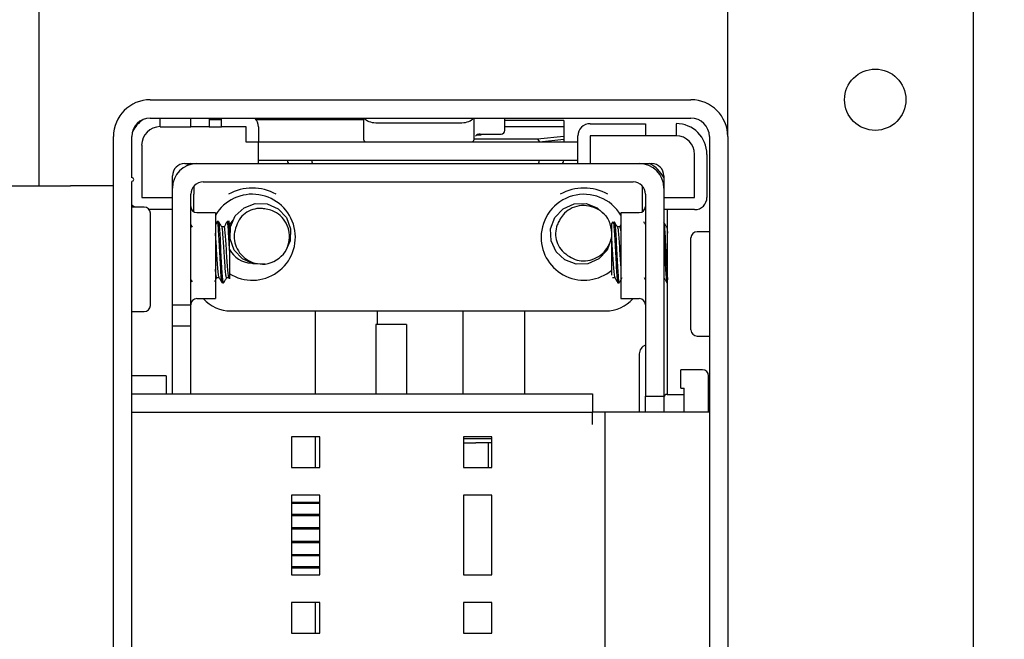
# Paper-space layout 'Sheet2' of a CAD drawing. Units: millimetres. Extents: x -93 to 498, y -82 to 216.
# Drawn here: x 229 to 239, y 98 to 105 of the extents above; entities that cross this region are included whole.
import ezdxf

# ---------------------------------------------------------------- set-up
doc = ezdxf.new("R2010")
doc.units = ezdxf.units.MM
doc.styles.add('SLDTEXTSTYLE0', font='TXT', dxfattribs={"width": 0.75})
doc.styles.add('SLDTEXTSTYLE2', font='TXT', dxfattribs={"width": 0.7})
doc.dimstyles.new('SLDDIMSTYLE3', dxfattribs={"dimtxt": 20.231323, "dimasz": 1.888257, "dimexe": 0, "dimexo": 0.0625, "dimgap": 5.057831, "dimtad": 1, "dimdec": 0, "dimlfac": 0.8, "dimrnd": 1e-09, "dimzin": 12, "dimdsep": 46, "dimtxsty": 'SLDTEXTSTYLE2', "dimblk1": 'NONE', "dimblk2": 'NONE', "dimsah": 1, "dimcen": 0.09, "dimse1": 1, "dimse2": 1, "dimsd1": 1, "dimsd2": 1, "dimadec": 0, "dimazin": 3, "dimtfac": 1, "dimtmove": 0, "dimatfit": 0, "dimldrblk": 'NONE', "dimfxl": 0, "dimfrac": 2, "dimtolj": 1, "dimtzin": 12, "dimarcsym": 0})
doc.dimstyles.new('SLDDIMSTYLE5', dxfattribs={"dimtxt": 29.104167, "dimasz": 1.888257, "dimexe": 0, "dimexo": 0.0625, "dimgap": 7.276042, "dimtad": 1, "dimdec": 0, "dimlfac": 0.8, "dimrnd": 1e-09, "dimzin": 12, "dimdsep": 46, "dimtxsty": 'SLDTEXTSTYLE0', "dimblk1": 'NONE', "dimblk2": 'NONE', "dimsah": 1, "dimcen": 0.09, "dimse1": 1, "dimse2": 1, "dimsd1": 1, "dimsd2": 1, "dimadec": 0, "dimazin": 3, "dimtfac": 1, "dimtmove": 0, "dimatfit": 0, "dimldrblk": 'NONE', "dimfxl": 0, "dimfrac": 2, "dimtolj": 1, "dimtzin": 12, "dimarcsym": 0})

# ---------------------------------------------------------------- blocks, each defined once
blk = doc.blocks.new('_D_10')
at = {"color": 7, "linetype": 'Continuous', "lineweight": 18, "insert": (247.3, 67.083), "char_height": 19.8438, "attachment_point": 1, "rotation": 89.9892, "style": 'SLDTEXTSTYLE2'}
blk.add_mtext('67cm', dxfattribs=at)
blk = doc.blocks.new('_None')
blk = doc.blocks.new('_D_12')
at = {"color": 7, "linetype": 'Continuous', "lineweight": 18, "insert": (459.772, 58.92), "char_height": 29.1042, "attachment_point": 1, "rotation": 90, "style": 'SLDTEXTSTYLE0'}
blk.add_mtext('80', dxfattribs=at)

psp = doc.layouts.new('Sheet2')

# ---------------------------------------------------------------- linework, layer by layer
at = {"color": 7, "linetype": 'Continuous', "lineweight": 25}
for p, q in [((229.38, 103.017), (229.38, 138.417)), ((236.386, 103.517), (236.386, 127.642)), ((238.886, 72.642), (238.886, 126.392)), ((230.511, 103.892), (236.011, 103.892)), ((230.511, 103.705), (236.011, 103.705)), ((230.611, 103.617), (230.611, 103.705)), ((230.924, 103.617), (230.924, 103.705)), ((231.111, 103.705), (231.111, 103.617)), ((231.118, 103.692), (231.236, 103.692)), ((231.236, 103.617), (231.236, 103.705)), ((231.586, 103.692), (232.68, 103.692)), ((232.293, 103.705), (232.293, 103.692)), ((232.68, 103.705), (232.68, 103.535)), ((233.805, 103.535), (233.805, 103.705)), ((234.118, 103.58), (234.118, 103.705)), ((234.718, 103.68), (234.118, 103.68)), ((234.718, 103.68), (234.718, 103.617)), ((230.611, 103.617), (230.924, 103.617)), ((231.111, 103.617), (230.924, 103.617)), ((231.111, 103.617), (231.236, 103.617)), ((231.486, 103.617), (231.236, 103.617)), ((231.486, 103.461), (231.486, 103.617)), ((231.611, 103.617), (231.611, 103.461)), ((232.805, 103.658), (233.68, 103.658)), ((234.718, 103.617), (234.118, 103.617)), ((234.718, 103.617), (234.718, 103.522)), ((234.986, 103.648), (235.549, 103.648)), ((235.549, 103.648), (235.549, 103.523)), ((235.861, 103.648), (235.861, 103.523)), ((230.136, 97.08), (230.136, 103.517)), ((230.324, 103.098), (230.324, 103.517)), ((232.68, 103.535), (232.68, 103.499)), ((233.805, 103.499), (233.805, 103.535)), ((233.805, 103.495), (234.451, 103.495)), ((233.874, 103.53), (233.829, 103.53)), ((233.866, 103.542), (233.993, 103.542)), ((233.874, 103.542), (233.874, 103.53)), ((233.993, 103.542), (234.08, 103.542)), ((234.451, 103.495), (234.718, 103.522)), ((234.451, 103.495), (234.471, 103.461)), ((234.718, 103.486), (234.471, 103.461)), ((234.718, 103.522), (234.718, 103.486)), ((234.718, 103.486), (234.718, 103.461)), ((234.861, 103.242), (234.861, 103.523)), ((234.986, 103.523), (234.986, 103.242)), ((235.549, 103.523), (234.986, 103.523)), ((235.861, 103.523), (235.549, 103.523)), ((236.199, 103.517), (236.199, 95.517)), ((236.386, 103.517), (236.386, 95.517)), ((230.424, 103.43), (230.424, 102.898)), ((231.611, 103.461), (231.486, 103.461)), ((231.611, 103.273), (231.611, 103.461)), ((234.861, 103.461), (231.611, 103.461)), ((234.471, 103.461), (234.471, 103.461)), ((236.049, 102.898), (236.049, 103.336)), ((236.174, 103.336), (236.174, 102.898)), ((230.861, 103.242), (231.611, 103.242)), ((230.986, 103.242), (235.486, 103.242)), ((231.611, 103.242), (231.611, 103.273)), ((234.861, 103.273), (231.611, 103.273)), ((234.986, 103.242), (235.611, 103.242)), ((230.736, 102.898), (230.736, 103.117)), ((235.736, 103.117), (235.736, 102.898)), ((228.511, 103.017), (229.699, 103.017)), ((230.136, 103.017), (229.699, 103.017)), ((230.324, 97.08), (230.324, 103.061)), ((230.736, 101.802), (230.736, 102.992)), ((230.955, 103.012), (230.955, 102.93)), ((231.049, 103.055), (235.424, 103.055)), ((235.518, 102.93), (235.518, 103.012)), ((235.736, 102.992), (235.736, 100.873)), ((230.424, 102.898), (230.736, 102.898)), ((230.924, 101.802), (230.924, 102.93)), ((230.955, 102.751), (230.955, 102.93)), ((235.518, 102.751), (235.518, 102.93)), ((235.549, 102.93), (235.549, 100.873)), ((235.736, 102.898), (236.049, 102.898)), ((230.449, 102.798), (230.324, 102.798)), ((230.736, 102.773), (230.499, 102.773)), ((230.511, 102.736), (230.511, 101.798)), ((231.174, 102.742), (230.986, 102.742)), ((231.174, 102.742), (231.174, 101.867)), ((235.486, 102.742), (235.299, 102.742)), ((235.299, 102.742), (235.299, 101.867)), ((236.049, 102.773), (235.736, 102.773)), ((235.774, 100.892), (235.774, 102.773)), ((230.939, 102.595), (230.924, 102.622)), ((231.206, 102.652), (231.194, 102.652)), ((231.262, 102.598), (231.238, 102.598)), ((231.318, 102.652), (231.294, 102.652)), ((231.319, 102.631), (231.308, 102.65)), ((231.315, 102.611), (231.356, 102.67)), ((235.217, 102.65), (235.204, 102.628)), ((235.287, 102.598), (235.263, 102.598)), ((235.299, 102.619), (235.285, 102.596)), ((235.774, 102.598), (235.763, 102.598)), ((231.318, 102.357), (231.318, 102.572)), ((236.011, 101.548), (236.011, 102.486)), ((236.199, 102.548), (236.074, 102.548)), ((231.187, 102.081), (231.212, 102.081)), ((231.287, 102.081), (231.312, 102.081)), ((235.212, 102.081), (235.237, 102.081)), ((235.536, 102.082), (235.549, 102.059)), ((235.736, 102.081), (235.737, 102.081)), ((231.244, 102.027), (231.256, 102.027)), ((235.269, 102.027), (235.281, 102.027)), ((235.769, 102.027), (235.774, 102.027)), ((230.924, 101.802), (230.736, 101.802)), ((230.736, 101.586), (230.736, 101.802)), ((230.924, 101.586), (230.924, 101.802)), ((230.986, 101.867), (231.174, 101.867)), ((235.299, 101.867), (235.486, 101.867)), ((230.324, 101.736), (230.449, 101.736)), ((231.33, 101.742), (235.143, 101.742)), ((232.193, 100.898), (232.193, 101.742)), ((232.818, 101.742), (232.818, 101.602)), ((233.693, 100.898), (233.693, 101.742)), ((234.318, 101.742), (234.318, 100.898)), ((230.924, 101.586), (230.736, 101.586)), ((230.736, 100.898), (230.736, 101.586)), ((230.924, 100.898), (230.924, 101.586)), ((233.118, 101.602), (232.805, 101.602)), ((232.805, 101.602), (232.805, 100.898)), ((233.118, 101.602), (233.118, 100.898)), ((236.074, 101.486), (236.199, 101.486)), ((235.486, 101.305), (235.486, 100.711)), ((230.674, 101.08), (230.324, 101.08)), ((230.674, 101.08), (230.674, 100.898)), ((235.91, 100.955), (235.91, 101.142)), ((236.129, 101.142), (235.91, 101.142)), ((236.191, 100.711), (236.191, 101.08)), ((230.324, 100.898), (235.011, 100.898)), ((235.011, 100.898), (235.011, 100.711)), ((235.549, 100.873), (235.736, 100.873)), ((235.549, 100.711), (235.549, 100.873)), ((235.736, 100.873), (235.736, 100.711)), ((235.768, 100.892), (235.941, 100.892)), ((235.91, 100.955), (235.941, 100.955)), ((235.941, 100.711), (235.941, 100.955)), ((230.324, 100.711), (235.011, 100.711)), ((235.136, 100.711), (235.011, 100.711)), ((235.011, 100.586), (235.011, 100.711)), ((235.136, 100.711), (235.136, 98.211)), ((235.449, 100.711), (235.136, 100.711)), ((236.199, 100.711), (235.449, 100.711)), ((232.236, 100.461), (231.949, 100.461)), ((231.949, 100.461), (231.949, 100.148)), ((232.193, 100.148), (232.193, 100.461)), ((232.236, 100.148), (232.236, 100.461)), ((233.986, 100.461), (233.699, 100.461)), ((233.699, 100.461), (233.699, 100.148)), ((233.699, 100.443), (233.986, 100.443)), ((233.699, 100.398), (233.823, 100.398)), ((233.948, 100.398), (233.823, 100.398)), ((233.948, 100.398), (233.948, 100.148)), ((233.986, 100.398), (233.948, 100.398)), ((233.986, 100.148), (233.986, 100.461)), ((231.949, 100.148), (232.236, 100.148)), ((233.699, 100.148), (233.986, 100.148)), ((232.236, 99.867), (231.949, 99.867)), ((231.949, 99.867), (231.949, 99.055)), ((232.236, 99.793), (231.949, 99.793)), ((232.236, 99.781), (231.949, 99.781)), ((232.236, 99.055), (232.236, 99.867)), ((233.986, 99.867), (233.699, 99.867)), ((233.699, 99.867), (233.699, 99.055)), ((233.986, 99.055), (233.986, 99.867)), ((232.236, 99.669), (231.949, 99.669)), ((232.236, 99.655), (231.949, 99.655)), ((232.236, 99.534), (231.949, 99.534)), ((232.236, 99.52), (231.949, 99.52)), ((232.236, 99.396), (231.949, 99.396)), ((232.236, 99.381), (231.949, 99.381)), ((232.236, 99.26), (231.949, 99.26)), ((232.236, 99.247), (231.949, 99.247)), ((232.236, 99.135), (231.949, 99.135)), ((232.236, 99.123), (231.949, 99.123)), ((231.949, 99.055), (232.236, 99.055)), ((233.699, 99.055), (233.986, 99.055)), ((231.949, 98.773), (231.949, 98.461)), ((232.236, 98.773), (231.949, 98.773)), ((232.193, 98.461), (232.193, 98.773)), ((232.236, 98.461), (232.236, 98.773)), ((233.986, 98.773), (233.699, 98.773)), ((233.699, 98.773), (233.699, 98.461)), ((233.986, 98.461), (233.986, 98.773)), ((231.949, 98.461), (232.236, 98.461)), ((233.699, 98.461), (233.986, 98.461))]:
    psp.add_line(p, q, dxfattribs=at)
at = {"color": 7, "linetype": 'Continuous', "lineweight": 25, "flags": 128}
for points in [[(230.919, 103.242), (230.886, 103.223), (230.88, 103.218)], [(230.919, 103.242), (230.886, 103.223), (230.88, 103.218)], [(230.349, 102.798), (230.336, 102.81), (230.324, 102.823)], [(231.681, 102.218), (231.559, 102.222), (231.448, 102.273), (231.365, 102.362), (231.322, 102.476), (231.326, 102.598), (231.376, 102.709), (231.465, 102.792), (231.579, 102.835), (231.701, 102.831), (231.812, 102.781), (231.896, 102.692), (231.938, 102.578), (231.935, 102.456), (231.884, 102.345), (231.884, 102.345)], [(235.201, 102.476), (235.158, 102.362), (235.075, 102.273), (234.964, 102.222), (234.842, 102.218), (234.728, 102.261), (234.639, 102.345), (234.588, 102.456), (234.584, 102.578), (234.627, 102.692), (234.711, 102.781), (234.822, 102.831), (234.944, 102.835), (235.058, 102.792), (235.147, 102.709), (235.147, 102.709)], [(231.257, 102.033), (231.255, 102.027), (231.249, 102.058), (231.243, 102.131), (231.236, 102.236), (231.23, 102.357), (231.224, 102.475), (231.218, 102.572), (231.218, 102.572), (231.211, 102.634), (231.206, 102.649)]]:
    psp.add_lwpolyline(points, dxfattribs=at)
at = {"color": 7, "linetype": 'Continuous', "lineweight": 25}
psp.add_circle((237.886, 103.892), 0.312, dxfattribs=at)
for centre, radius, start, end in [((230.511, 103.517), 0.375, 90, 180), ((236.011, 103.517), 0.375, 0, 90), ((230.511, 103.517), 0.188, 90, 180), ((230.611, 103.43), 0.313, 123.6498, 153.9784), ((231.486, 103.617), 0.125, 360, 44.427), ((236.011, 103.517), 0.188, 0, 90), ((230.611, 103.43), 0.188, 90, 180), ((234.08, 103.58), 0.0375, 270, 0), ((234.986, 103.523), 0.125, 90, 180), ((235.861, 103.336), 0.313, 360, 90), ((232.743, 103.499), 0.0625, 180, 217.5462), ((233.743, 103.499), 0.0625, 322.4538, 0), ((233.866, 103.48), 0.0625, 90, 137.0988), ((235.861, 103.336), 0.188, 360, 90), ((230.986, 102.992), 0.25, 90, 180), ((230.861, 103.117), 0.125, 90, 180), ((231.936, 103.273), 0.0312, 180, 270), ((234.686, 103.273), 0.0313, 270, 360), ((235.486, 102.992), 0.25, 0, 90), ((235.436, 102.942), 0.338, 27.266, 62.734), ((235.611, 103.117), 0.125, 0, 90), ((230.324, 103.08), 0.0188, 270, 90), ((231.049, 102.93), 0.125, 90, 180), ((231.549, 102.492), 0.5, 61.045, 118.955), ((234.924, 102.492), 0.5, 61.045, 118.955), ((235.424, 102.93), 0.125, 0, 90), ((231.549, 102.492), 0.438, 237.6239, 148.9973), ((234.924, 102.492), 0.437, 31.0027, 180), ((236.049, 102.898), 0.125, 270, 0), ((230.449, 102.736), 0.0625, 360, 90), ((230.986, 102.805), 0.0625, 180, 270), ((235.486, 102.805), 0.0625, 270, 360), ((234.893, 102.527), 0.313, 350.6148, 35.6148), ((234.924, 102.492), 0.437, 180, 310.0572), ((236.074, 102.486), 0.0625, 90, 180), ((231.549, 102.492), 0.263, 208.2425, 267.4931), ((231.63, 102.527), 0.313, 279.3852, 324.3852), ((230.449, 101.798), 0.0625, 270, 0), ((230.986, 101.805), 0.0625, 90, 180), ((231.33, 102.117), 0.375, 221.8103, 270), ((235.143, 102.117), 0.375, 270, 318.1897), ((235.486, 101.805), 0.0625, 0, 90), ((236.074, 101.548), 0.0625, 180, 270), ((235.58, 101.305), 0.0938, 109.4712, 180), ((236.129, 101.08), 0.0625, 0, 90), ((235.768, 100.861), 0.0313, 90, 180)]:
    psp.add_arc(centre, radius, start, end, dxfattribs=at)
for centre, major_axis, ratio, start_param, end_param in [((232.805, 103.73), (0.125, 0), 0.57735, 3.495334, 4.712389), ((233.68, 103.73), (0.125, 0), 0.57735, 4.712389, 5.929444), ((232.168, 103.273), (0, 0.0312), 0.414214, 1.570796, 3.141593), ((234.455, 103.273), (0, 0.0312), 0.414214, 3.141593, 4.712389)]:
    psp.add_ellipse(centre, major_axis=major_axis, ratio=ratio, start_param=start_param, end_param=end_param, dxfattribs=at)
for points, knots in [([(231.689, 102.778), (231.672, 102.781), (231.627, 102.789), (231.551, 102.778), (231.473, 102.738), (231.409, 102.672), (231.389, 102.615), (231.379, 102.585)], [0, 0, 0, 0, 0.1243465, 0.3390766, 0.5538066, 0.7685367, 1, 1, 1, 1]), ([(231.884, 102.345), (231.899, 102.375), (231.928, 102.437), (231.929, 102.541), (231.899, 102.637), (231.838, 102.715), (231.764, 102.763), (231.711, 102.774), (231.689, 102.778)], [0, 0, 0, 0, 0.180251, 0.36044, 0.540581, 0.712256, 0.87927, 1, 1, 1, 1]), ([(235.147, 102.709), (235.122, 102.732), (235.073, 102.78), (234.976, 102.814), (234.874, 102.817), (234.781, 102.784), (234.712, 102.73), (234.685, 102.683), (234.673, 102.663)], [0, 0, 0, 0, 0.180251, 0.36044, 0.540581, 0.712256, 0.87927, 1, 1, 1, 1]), ([(231.192, 102.651), (231.187, 102.642), (231.181, 102.631), (231.175, 102.62), (231.174, 102.619)], [0, 0, 0, 0, 0.860219, 1, 1, 1, 1]), ([(231.244, 102.03), (231.243, 102.029), (231.241, 102.021), (231.236, 102.053), (231.23, 102.125), (231.224, 102.234), (231.218, 102.357), (231.211, 102.478), (231.205, 102.579), (231.199, 102.639), (231.195, 102.661), (231.192, 102.65), (231.192, 102.649)], [0, 0, 0, 0, 0.017271, 0.139016, 0.260761, 0.382506, 0.504251, 0.625996, 0.747741, 0.869486, 0.99123, 1, 1, 1, 1]), ([(231.239, 102.595), (231.234, 102.604), (231.224, 102.622), (231.213, 102.641), (231.208, 102.65)], [0, 0, 0, 0, 0.499824, 1, 1, 1, 1]), ([(231.287, 102.083), (231.287, 102.082), (231.285, 102.076), (231.28, 102.103), (231.274, 102.162), (231.268, 102.252), (231.261, 102.354), (231.255, 102.455), (231.249, 102.536), (231.244, 102.585), (231.24, 102.589), (231.239, 102.59)], [0, 0, 0, 0, 0.018297, 0.14874, 0.279182, 0.409625, 0.540068, 0.670511, 0.800953, 0.931396, 1, 1, 1, 1]), ([(231.292, 102.651), (231.287, 102.642), (231.276, 102.623), (231.266, 102.605), (231.261, 102.596)], [0, 0, 0, 0, 0.500169, 1, 1, 1, 1]), ([(231.312, 102.083), (231.312, 102.082), (231.31, 102.076), (231.305, 102.103), (231.299, 102.162), (231.293, 102.252), (231.286, 102.354), (231.28, 102.454), (231.274, 102.536), (231.268, 102.589), (231.264, 102.593), (231.262, 102.595)], [0, 0, 0, 0, 0.017053, 0.142053, 0.267053, 0.392053, 0.517053, 0.642053, 0.767053, 0.892053, 1, 1, 1, 1]), ([(231.318, 102.357), (231.316, 102.397), (231.311, 102.478), (231.305, 102.579), (231.299, 102.639), (231.295, 102.661), (231.292, 102.65), (231.292, 102.649)], [0, 0, 0, 0, 0.245578, 0.491155, 0.736733, 0.98231, 1, 1, 1, 1]), ([(231.318, 102.572), (231.316, 102.597), (231.312, 102.643), (231.308, 102.647), (231.306, 102.649)], [0, 0, 0, 0, 0.5381736, 1, 1, 1, 1]), ([(231.318, 102.63), (231.318, 102.629), (231.318, 102.625), (231.318, 102.592), (231.318, 102.572)], [0, 0, 0, 0, 0.424534, 1, 1, 1, 1]), ([(231.379, 102.585), (231.372, 102.557), (231.358, 102.501), (231.374, 102.412), (231.416, 102.33), (231.486, 102.265), (231.577, 102.221), (231.645, 102.219), (231.681, 102.218)], [0, 0, 0, 0, 0.154004, 0.307834, 0.471984, 0.638876, 0.810293, 1, 1, 1, 1]), ([(234.673, 102.663), (234.665, 102.648), (234.643, 102.608), (234.63, 102.533), (234.642, 102.446), (234.683, 102.364), (234.731, 102.327), (234.756, 102.307)], [0, 0, 0, 0, 0.124346, 0.339077, 0.553807, 0.768537, 1, 1, 1, 1]), ([(235.205, 102.451), (235.205, 102.478), (235.205, 102.53), (235.205, 102.589), (235.205, 102.626), (235.205, 102.627), (235.205, 102.627)], [0, 0, 0, 0, 0.254175, 0.508062, 0.778981, 1, 1, 1, 1]), ([(235.219, 102.649), (235.22, 102.647), (235.224, 102.642), (235.23, 102.577), (235.236, 102.479), (235.243, 102.357), (235.249, 102.234), (235.255, 102.125), (235.261, 102.053), (235.266, 102.021), (235.268, 102.029), (235.269, 102.03)], [0, 0, 0, 0, 0.107267, 0.232267, 0.357267, 0.482267, 0.607267, 0.732267, 0.857267, 0.982267, 1, 1, 1, 1]), ([(235.231, 102.649), (235.233, 102.647), (235.237, 102.642), (235.243, 102.577), (235.249, 102.479), (235.255, 102.357), (235.261, 102.234), (235.268, 102.125), (235.274, 102.053), (235.278, 102.021), (235.281, 102.029), (235.281, 102.03)], [0, 0, 0, 0, 0.107267, 0.232267, 0.357267, 0.482267, 0.607267, 0.732267, 0.857267, 0.982267, 1, 1, 1, 1]), ([(235.264, 102.596), (235.259, 102.605), (235.248, 102.623), (235.238, 102.641), (235.232, 102.65)], [0, 0, 0, 0, 0.49983, 1, 1, 1, 1]), ([(235.264, 102.591), (235.265, 102.59), (235.269, 102.586), (235.274, 102.536), (235.28, 102.454), (235.286, 102.354), (235.293, 102.25), (235.297, 102.195), (235.299, 102.167)], [0, 0, 0, 0, 0.105232, 0.284185, 0.463139, 0.642093, 0.821046, 1, 1, 1, 1]), ([(235.287, 102.595), (235.289, 102.594), (235.293, 102.59), (235.297, 102.552), (235.299, 102.532)], [0, 0, 0, 0, 0.463015, 1, 1, 1, 1]), ([(235.549, 102.622), (235.549, 102.622), (235.543, 102.632), (235.538, 102.641), (235.532, 102.65)], [0, 0, 0, 0, 0.041406, 1, 1, 1, 1]), ([(235.764, 102.596), (235.759, 102.605), (235.75, 102.621), (235.74, 102.637), (235.736, 102.644)], [0, 0, 0, 0, 0.5715305, 1, 1, 1, 1]), ([(235.764, 102.591), (235.765, 102.59), (235.769, 102.586), (235.772, 102.553), (235.774, 102.532)], [0, 0, 0, 0, 0.370292, 1, 1, 1, 1]), ([(231.211, 102.084), (231.209, 102.089), (231.205, 102.1), (231.199, 102.163), (231.193, 102.252), (231.186, 102.354), (231.18, 102.456), (231.176, 102.506), (231.174, 102.532)], [0, 0, 0, 0, 0.152817, 0.322254, 0.49169, 0.661127, 0.830563, 1, 1, 1, 1]), ([(234.756, 102.307), (234.781, 102.292), (234.83, 102.261), (234.919, 102.247), (235.01, 102.261), (235.094, 102.306), (235.165, 102.378), (235.189, 102.442), (235.201, 102.476)], [0, 0, 0, 0, 0.154004, 0.307834, 0.471984, 0.638876, 0.810293, 1, 1, 1, 1]), ([(235.205, 102.451), (235.207, 102.419), (235.211, 102.355), (235.218, 102.251), (235.224, 102.163), (235.23, 102.1), (235.234, 102.089), (235.236, 102.083)], [0, 0, 0, 0, 0.203427, 0.406853, 0.61028, 0.813707, 1, 1, 1, 1]), ([(235.205, 102.106), (235.205, 102.115), (235.205, 102.137), (235.205, 102.193), (235.205, 102.273), (235.205, 102.364), (235.205, 102.422), (235.205, 102.451)], [0, 0, 0, 0, 0.124346, 0.339077, 0.553807, 0.768537, 1, 1, 1, 1]), ([(235.736, 102.475), (235.739, 102.436), (235.743, 102.358), (235.749, 102.233), (235.755, 102.125), (235.761, 102.053), (235.766, 102.021), (235.768, 102.029), (235.769, 102.03)], [0, 0, 0, 0, 0.194482, 0.388964, 0.583446, 0.777928, 0.97241, 1, 1, 1, 1]), ([(231.318, 102.357), (231.318, 102.323), (231.318, 102.256), (231.318, 102.167), (231.318, 102.102), (231.318, 102.069), (231.318, 102.068), (231.318, 102.087), (231.318, 102.095)], [0, 0, 0, 0, 0.1802507, 0.3604402, 0.5405814, 0.712256, 0.8792701, 1, 1, 1, 1]), ([(231.166, 102.043), (231.169, 102.047), (231.176, 102.06), (231.184, 102.073), (231.189, 102.082)], [0, 0, 0, 0, 0.297505, 1, 1, 1, 1]), ([(231.187, 102.083), (231.187, 102.082), (231.185, 102.076), (231.18, 102.101), (231.176, 102.145), (231.174, 102.167)], [0, 0, 0, 0, 0.065537, 0.532769, 1, 1, 1, 1]), ([(231.211, 102.082), (231.216, 102.073), (231.226, 102.055), (231.237, 102.037), (231.242, 102.028)], [0, 0, 0, 0, 0.499925, 1, 1, 1, 1]), ([(231.257, 102.028), (231.262, 102.037), (231.273, 102.055), (231.284, 102.073), (231.289, 102.082)], [0, 0, 0, 0, 0.500169, 1, 1, 1, 1]), ([(235.236, 102.082), (235.241, 102.073), (235.252, 102.055), (235.262, 102.037), (235.267, 102.028)], [0, 0, 0, 0, 0.499865, 1, 1, 1, 1]), ([(235.282, 102.027), (235.287, 102.036), (235.298, 102.054), (235.308, 102.072), (235.313, 102.081)], [0, 0, 0, 0, 0.507916, 1, 1, 1, 1]), ([(235.736, 102.081), (235.741, 102.072), (235.752, 102.055), (235.762, 102.037), (235.767, 102.028)], [0, 0, 0, 0, 0.489228, 1, 1, 1, 1]), ([(230.924, 102.059), (230.925, 102.058), (230.929, 102.051), (230.933, 102.044), (230.936, 102.039)], [0, 0, 0, 0, 0.206201, 1, 1, 1, 1])]:
    psp.add_open_spline(points, degree=3, knots=knots, dxfattribs=at)
psp.add_open_spline([(235.736, 102.634), (235.739, 102.616), (235.743, 102.58), (235.749, 102.478), (235.755, 102.357), (235.761, 102.234), (235.768, 102.124), (235.772, 102.08), (235.774, 102.058)], degree=3, dxfattribs=at)

# ---------------------------------------------------------------- dimensions: what is measured, and where the dimension line sits
at = {"color": 7, "linetype": 'Continuous', "lineweight": 18}
dim = psp.add_linear_dim(base=(497.29, 43.536), p1=(180.261, 143.536), p2=(180.261, 43.536), angle=90, dimstyle='SLDDIMSTYLE5', dxfattribs=at)
dim.commit()
dim.dimension.update_dxf_attribs({"geometry": '_D_12', "text_midpoint": (497.29, 80.425), "dimtype": 160})
dim = psp.add_linear_dim(base=(272.875, 45.091), p1=(233.855, 128.611), p2=(233.84, 45.098), angle=89.9892, text='67cm', dimstyle='SLDDIMSTYLE3', dxfattribs=at)
dim.commit()
dim.dimension.update_dxf_attribs({"geometry": '_D_10', "text_midpoint": (272.886, 103.66), "dimtype": 160})

doc.saveas('drawing.dxf')
